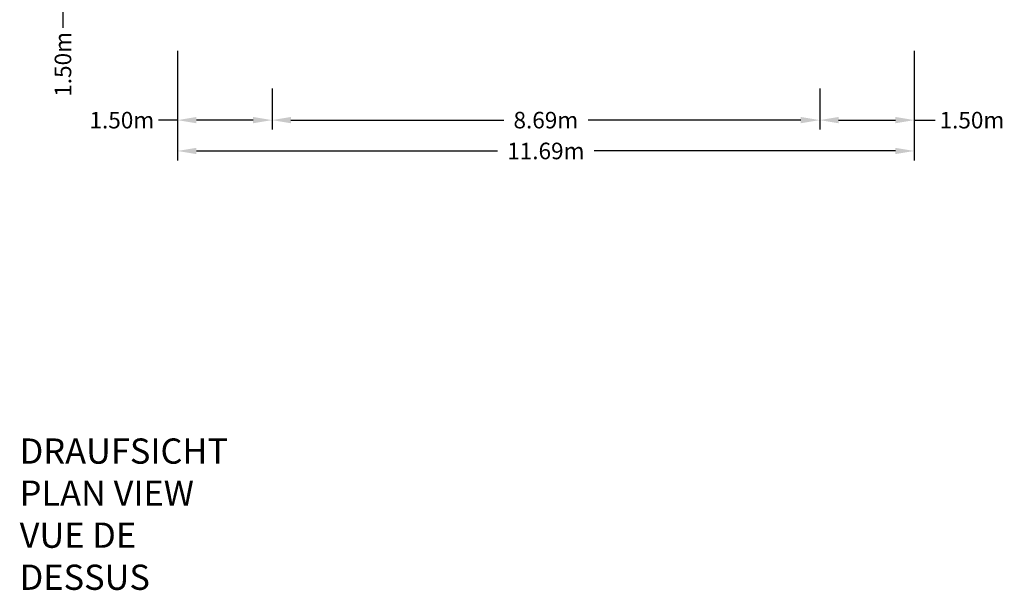
# Model space of a CAD drawing. Units: millimetres. Extents: x -8347 to 26816, y -15115 to 7239.
# Drawn here: x -8347 to 7272, y -15115 to -6068 of the extents above; entities that cross this region are included whole.
import ezdxf

# ---------------------------------------------------------------- set-up
doc = ezdxf.new("R2010")
doc.units = ezdxf.units.MM
doc.layers.add('BEM-SI-MIN', color=7, linetype='Continuous')
doc.styles.get("Standard").update_dxf_attribs({"font": 'Handbook_Pro_Black.ttf'})
doc.dimstyles.new('Europa SI', dxfattribs={"dimscale": 75, "dimtxt": 3.5, "dimasz": 4, "dimexe": 2, "dimexo": 0, "dimgap": 2, "dimtad": 0, "dimlfac": 0.001, "dimzin": 0, "dimdsep": 46, "dimtxsty": 'Standard', "dimcen": 2, "dimadec": 0, "dimazin": 0, "dimtfac": 1, "dimtofl": 0, "dimtmove": 0, "dimatfit": 3, "dimfxl": 0, "dimtolj": 1, "dimtzin": 0, "dimarcsym": 0})

# ---------------------------------------------------------------- blocks, each defined once
blk = doc.blocks.new('*D46')
at = {"layer": 'BEM-SI-MIN', "color": 0, "lineweight": -2}
for p, q in [((-7160, -4344), (-7810, -4344)), ((-7660, -4644), (-7660, -5544)), ((-6559, -5844), (-7810, -5844)), ((-7660, -5844), (-7660, -6195))]:
    blk.add_line(p, q, dxfattribs=at)
at = {"layer": 'BEM-SI-MIN', "color": 0}
for points in [[(-7710, -4644), (-7610, -4644), (-7660, -4344)], [(-7710, -5544), (-7610, -5544), (-7660, -5844)]]:
    blk.add_solid(points, dxfattribs=at)
at = {"layer": 'Defpoints', "color": 0}
for p in [(-7160, -4344), (-7660, -5844), (-6559, -5844)]:
    blk.add_point(p, dxfattribs=at)
at = {"layer": 'BEM-SI-MIN', "color": 0, "insert": (-7660, -6776), "char_height": 262.5, "attachment_point": 5, "rotation": 90}
blk.add_mtext('\\A1;1.50m', dxfattribs=at)
blk = doc.blocks.new('*D10')
at = {"layer": 'BEM-SI-MIN', "color": 0, "lineweight": -2}
for p, q in [((-5844, -6559), (-5844, -7810)), ((-4344, -7160), (-4344, -7810)), ((-5844, -7660), (-6144, -7660)), ((-4644, -7660), (-5544, -7660))]:
    blk.add_line(p, q, dxfattribs=at)
at = {"layer": 'BEM-SI-MIN', "color": 0}
for points in [[(-5544, -7610), (-5544, -7710), (-5844, -7660)], [(-4644, -7610), (-4644, -7710), (-4344, -7660)]]:
    blk.add_solid(points, dxfattribs=at)
at = {"layer": 'Defpoints', "color": 0}
for p in [(-5844, -6559), (-4344, -7160), (-5844, -7660)]:
    blk.add_point(p, dxfattribs=at)
at = {"layer": 'BEM-SI-MIN', "color": 0, "insert": (-6726, -7660), "char_height": 262.5, "attachment_point": 5}
blk.add_mtext('\\A1;1.50m', dxfattribs=at)
blk = doc.blocks.new('*D11')
at = {"layer": 'BEM-SI-MIN', "color": 0, "lineweight": -2}
for p, q in [((-5844, -6559), (-5844, -8299)), ((5844, -6559), (5844, -8299)), ((-5544, -8149), (-767, -8149)), ((5544, -8149), (767, -8149))]:
    blk.add_line(p, q, dxfattribs=at)
at = {"layer": 'BEM-SI-MIN', "color": 0}
for points in [[(-5544, -8099), (-5544, -8199), (-5844, -8149)], [(5544, -8099), (5544, -8199), (5844, -8149)]]:
    blk.add_solid(points, dxfattribs=at)
at = {"layer": 'Defpoints', "color": 0}
for p in [(-5844, -6559), (5844, -6559), (5844, -8149)]:
    blk.add_point(p, dxfattribs=at)
at = {"layer": 'BEM-SI-MIN', "color": 0, "insert": (0, -8149), "char_height": 262.5, "attachment_point": 5}
blk.add_mtext('\\A1;11.69m', dxfattribs=at)
blk = doc.blocks.new('*D12')
at = {"layer": 'BEM-SI-MIN', "color": 0, "lineweight": -2}
for p, q in [((-4344, -7160), (-4344, -7810)), ((4344, -7160), (4344, -7810)), ((-4044, -7660), (-669, -7660)), ((4044, -7660), (669, -7660))]:
    blk.add_line(p, q, dxfattribs=at)
at = {"layer": 'BEM-SI-MIN', "color": 0}
for points in [[(-4044, -7610), (-4044, -7710), (-4344, -7660)], [(4044, -7610), (4044, -7710), (4344, -7660)]]:
    blk.add_solid(points, dxfattribs=at)
at = {"layer": 'Defpoints', "color": 0}
for p in [(-4344, -7160), (4344, -7160), (4344, -7660)]:
    blk.add_point(p, dxfattribs=at)
at = {"layer": 'BEM-SI-MIN', "color": 0, "insert": (0, -7660), "char_height": 262.5, "attachment_point": 5}
blk.add_mtext('\\A1;8.69m', dxfattribs=at)
blk = doc.blocks.new('*D13')
at = {"layer": 'BEM-SI-MIN', "color": 0, "lineweight": -2}
for p, q in [((5844, -6559), (5844, -7810)), ((4344, -7160), (4344, -7810)), ((4644, -7660), (5544, -7660)), ((5844, -7660), (6177, -7660))]:
    blk.add_line(p, q, dxfattribs=at)
at = {"layer": 'BEM-SI-MIN', "color": 0}
for points in [[(4644, -7610), (4644, -7710), (4344, -7660)], [(5544, -7610), (5544, -7710), (5844, -7660)]]:
    blk.add_solid(points, dxfattribs=at)
at = {"layer": 'Defpoints', "color": 0}
for p in [(5844, -6559), (4344, -7160), (5844, -7660)]:
    blk.add_point(p, dxfattribs=at)
at = {"layer": 'BEM-SI-MIN', "color": 0, "insert": (6759, -7660), "char_height": 262.5, "attachment_point": 5}
blk.add_mtext('\\A1;1.50m', dxfattribs=at)

msp = doc.modelspace()

# ---------------------------------------------------------------- texts
at = {"insert": (-8347.212, -12707.125), "char_height": 400, "attachment_point": 1}
msp.add_mtext_dynamic_manual_height_columns('DRAUFSICHT\\PPLAN VIEW\\PVUE DE DESSUS', width=3755.02776, gutter_width=17.5, heights=[0], dxfattribs=at)

# ---------------------------------------------------------------- dimensions: what is measured, and where the dimension line sits
at = {"layer": 'BEM-SI-MIN'}
dim = msp.add_linear_dim(base=(-7659.889, -5844.241), p1=(-7159.889, -4344.241), p2=(-6559.329, -5844.241), angle=90, dimstyle='Europa SI', override={"dimgap": 1, "dimpost": 'm'}, dxfattribs=at)
dim.commit()
dim.dimension.update_dxf_attribs({"geometry": '*D46', "text_midpoint": (-7659.889, -6776.373), "dimtype": 160})
for base, p1, p2, picture, middle in [((-5844.241, -7659.889), (-4344.241, -7159.889), (-5844.241, -6559.329), '*D10', (-6725.551, -7659.889)), ((5844.241, -7659.889), (4344.241, -7159.889), (5844.241, -6559.329), '*D13', (6758.779, -7659.889))]:
    dim = msp.add_linear_dim(base=base, p1=p1, p2=p2, dimstyle='Europa SI', override={"dimgap": 1, "dimpost": 'm'}, dxfattribs=at)
    dim.commit()
    dim.dimension.update_dxf_attribs({"geometry": picture, "text_midpoint": middle, "dimtype": 160})
for base, p1, p2, picture, middle in [((5844.241, -8148.583), (-5844.241, -6559.329), (5844.241, -6559.329), '*D11', (0, -8148.583)), ((4344.241, -7659.889), (-4344.241, -7159.889), (4344.241, -7159.889), '*D12', (0, -7659.889))]:
    dim = msp.add_linear_dim(base=base, p1=p1, p2=p2, dimstyle='Europa SI', override={"dimpost": 'm'}, dxfattribs=at)
    dim.commit()
    dim.dimension.update_dxf_attribs({"geometry": picture, "text_midpoint": middle})

doc.saveas('drawing.dxf')
